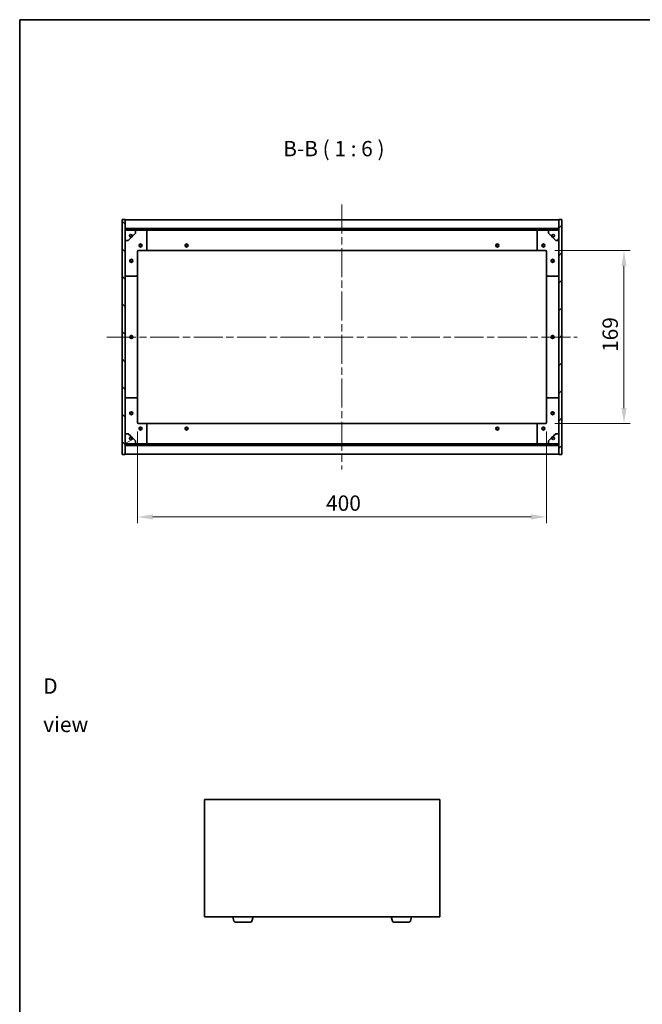
# Model space of a CAD drawing. Units: millimetres. Extents: x 0 to 9835, y 0 to 1686.
# Drawn here: x 1965 to 2574, y 723 to 1686 of the extents above; entities that cross this region are included whole.
import ezdxf

# ---------------------------------------------------------------- set-up
doc = ezdxf.new("R2010")
doc.units = ezdxf.units.MM
doc.header["$LTSCALE"] = 5
doc.linetypes.add('CHAIN', pattern=[0.3543, 0.2362, -0.0295, 0.0591, -0.0295])
doc.layers.get('Defpoints').update_dxf_attribs({"lineweight": 25})
for name, color, linetype, lineweight in [('Border (ISO)', 7, 'Continuous', 35), ('Dimension (ISO)', 7, 'Continuous', 18), ('Dimension (ISO) @ 1', 7, 'Continuous', 18), ('Symbol (ISO)', 7, 'Continuous', 18), ('Visible (ISO)', 7, 'Continuous', 35)]:
    doc.layers.add(name, color=color, linetype=linetype, lineweight=lineweight)
doc.layers.add('Centerline (ISO)', color=7, linetype='Continuous', lineweight=18, true_color=0x80ffff)
doc.layers.add('Hatch (ISO)', color=1, linetype='Continuous', lineweight=18, true_color=0xff0000)
doc.styles.add('Note Text (TK)', font='txt')
doc.dimstyles.new('Default - Method 1b (TK)', dxfattribs={"dimscale": 5, "dimtxt": 2.5, "dimasz": 2.5, "dimexe": 1, "dimexo": 1.5, "dimgap": 1, "dimtad": 1, "dimtoh": 1, "dimrnd": 1e-08, "dimdsep": 46, "dimtxsty": 'Note Text (TK)', "dimcen": 0.09, "dimdle": 5, "dimclrd": 100, "dimclre": 100, "dimclrt": 7, "dimadec": 1, "dimazin": 1, "dimtfac": 1, "dimtmove": 0, "dimatfit": 3, "dimfxl": 0, "dimtolj": 1, "dimlwd": -1, "dimlwe": -1, "dimarcsym": 0})
pattern_1 = [(45, (1878, -48), (-13.47038, 13.47038), [])]
pattern_2 = [(135.0002, (1878, -48), (-13.47033, -13.47043), [])]

# ---------------------------------------------------------------- blocks, each defined once
blk = doc.blocks.new('図面枠 tk図枠')
at = {"layer": 'Border (ISO)'}
for q in [(405.5, 289), (14.5, 8)]:
    blk.add_line((14.5, 289), q, dxfattribs=at)
blk = doc.blocks.new('*D56')
at = {"layer": 'Defpoints', "color": 0, "transparency": 16777216}
for p in [(2479.23, 1460.24), (2479.23, 1291.24), (2556.03, 1291.24)]:
    blk.add_point(p, dxfattribs=at)
at = {"layer": 'Dimension (ISO)', "color": 100, "transparency": 16777216}
for p, q in [((2488.23, 1460.24), (2562.03, 1460.24)), ((2556.03, 1445.24), (2556.03, 1306.24)), ((2488.23, 1291.24), (2562.03, 1291.24))]:
    blk.add_line(p, q, dxfattribs=at)
for points in [[(2553.53, 1445.24), (2558.53, 1445.24), (2556.03, 1460.24)], [(2553.53, 1306.24), (2558.53, 1306.24), (2556.03, 1291.24)]]:
    blk.add_solid(points, dxfattribs=at)
at = {"layer": 'Dimension (ISO)', "color": 7, "transparency": 16777216, "insert": (2542.53, 1361.12), "char_height": 15, "attachment_point": 4, "rotation": 90, "style": 'Note Text (TK)'}
blk.add_mtext('\\A1;169', dxfattribs=at)
blk = doc.blocks.new('*D57')
at = {"layer": 'Defpoints', "color": 0, "transparency": 16777216}
for p in [(2080.23, 1292.24), (2480.23, 1292.24), (2480.23, 1199.84)]:
    blk.add_point(p, dxfattribs=at)
at = {"layer": 'Dimension (ISO)', "color": 100, "transparency": 16777216}
for p, q in [((2080.23, 1283.24), (2080.23, 1193.84)), ((2480.23, 1283.24), (2480.23, 1193.84)), ((2095.23, 1199.84), (2465.23, 1199.84))]:
    blk.add_line(p, q, dxfattribs=at)
for points in [[(2095.23, 1202.34), (2095.23, 1197.34), (2080.23, 1199.84)], [(2465.23, 1202.34), (2465.23, 1197.34), (2480.23, 1199.84)]]:
    blk.add_solid(points, dxfattribs=at)
at = {"layer": 'Dimension (ISO)', "color": 7, "transparency": 16777216, "insert": (2264.63, 1213.34), "char_height": 15, "attachment_point": 4, "style": 'Note Text (TK)'}
blk.add_mtext('\\A1;400', dxfattribs=at)

msp = doc.modelspace()

# ---------------------------------------------------------------- hatches: boundary and pattern name
at = {"layer": 'Hatch (ISO)'}
h = msp.add_hatch(dxfattribs=at)
h.set_pattern_fill('ANSI31', color=256, scale=152.4, angle=90.0002105, style=0)
h.set_pattern_definition(pattern_2)
h.paths.add_polyline_path([(2065.2257, 1260.7412), (2068.2257, 1260.7412), (2068.2257, 1269.6912), (2068.2257, 1271.1912), (2068.2257, 1271.2412), (2068.2257, 1281.2412), (2068.2257, 1470.2412), (2068.2257, 1480.2412), (2068.2257, 1480.2912), (2068.2257, 1481.7912), (2068.2257, 1490.7412), (2065.2257, 1490.7412)])
h = msp.add_hatch(dxfattribs=at)
h.set_pattern_fill('ANSI31', color=256, scale=152.4, style=0)
h.set_pattern_definition(pattern_1)
h.paths.add_polyline_path([(2495.2257, 1490.7412), (2492.2257, 1490.7412), (2492.2257, 1481.7912), (2492.2257, 1480.2912), (2492.2257, 1480.2412), (2492.2257, 1470.2412), (2492.2257, 1281.2412), (2492.2257, 1271.2412), (2492.2257, 1271.1912), (2492.2257, 1269.6912), (2492.2257, 1260.7412), (2495.2257, 1260.7412)])
h = msp.add_hatch(dxfattribs=at)
h.set_pattern_fill('ANSI31', color=256, scale=152.4, angle=90.0002105, style=0)
h.set_pattern_definition(pattern_2)
h.paths.add_polyline_path([(2492.2257, 1480.2912), (2492.2257, 1481.7912), (2068.2257, 1481.7912), (2068.2257, 1480.2912)])
h = msp.add_hatch(dxfattribs=at)
h.set_pattern_fill('ANSI31', color=256, scale=152.4, angle=105.0002455, style=0)
h.set_pattern_definition([(150.0002, (1878, -48), (-9.52493, -16.49782), [])])
edge = h.paths.add_edge_path()
edge.add_line((2074.9757, 1474.7912), (2075.7757, 1474.7912))
edge.add_line((2075.7757, 1474.7912), (2078.2257, 1477.2412))
edge.add_line((2078.2257, 1477.2412), (2078.2257, 1480.2412))
edge.add_line((2078.2257, 1480.2412), (2068.2257, 1480.2412))
edge.add_line((2068.2257, 1480.2412), (2068.2257, 1470.2412))
edge.add_line((2068.2257, 1470.2412), (2071.2257, 1470.2412))
edge.add_line((2071.2257, 1470.2412), (2073.6757, 1472.6912))
edge.add_line((2073.6757, 1472.6912), (2073.6757, 1473.4912))
edge.add_ellipse((2073.6757, 1474.7912), major_axis=(0, -1.3), ratio=1, start_angle=90, end_angle=360, ccw=False)
h = msp.add_hatch(dxfattribs=at)
h.set_pattern_fill('ANSI31', color=256, scale=152.4, angle=14.9999778, style=0)
h.set_pattern_definition([(60, (1878, -48), (-16.49778, 9.525), [])])
edge = h.paths.add_edge_path()
edge.add_line((2484.6757, 1474.7912), (2485.4757, 1474.7912))
edge.add_ellipse((2486.7757, 1474.7912), major_axis=(-1.3, 0), ratio=1, start_angle=90, end_angle=360, ccw=False)
edge.add_line((2486.7757, 1473.4912), (2486.7757, 1472.6912))
edge.add_line((2486.7757, 1472.6912), (2489.2257, 1470.2412))
edge.add_line((2489.2257, 1470.2412), (2492.2257, 1470.2412))
edge.add_line((2492.2257, 1470.2412), (2492.2257, 1480.2412))
edge.add_line((2492.2257, 1480.2412), (2482.2257, 1480.2412))
edge.add_line((2482.2257, 1480.2412), (2482.2257, 1477.2412))
edge.add_line((2482.2257, 1477.2412), (2484.6757, 1474.7912))
h = msp.add_hatch(dxfattribs=at)
h.set_pattern_fill('ANSI31', color=256, scale=152.4, angle=-14.9999778, style=0)
h.set_pattern_definition([(30, (1878, -48), (-9.525, 16.49778), [])])
edge = h.paths.add_edge_path()
edge.add_line((2075.7757, 1276.6912), (2074.9757, 1276.6912))
edge.add_ellipse((2073.6757, 1276.6912), major_axis=(1.3, 0), ratio=1, start_angle=90, end_angle=360, ccw=False)
edge.add_line((2073.6757, 1277.9912), (2073.6757, 1278.7912))
edge.add_line((2073.6757, 1278.7912), (2071.2257, 1281.2412))
edge.add_line((2071.2257, 1281.2412), (2068.2257, 1281.2412))
edge.add_line((2068.2257, 1281.2412), (2068.2257, 1271.2412))
edge.add_line((2068.2257, 1271.2412), (2078.2257, 1271.2412))
edge.add_line((2078.2257, 1271.2412), (2078.2257, 1274.2412))
edge.add_line((2078.2257, 1274.2412), (2075.7757, 1276.6912))
h = msp.add_hatch(dxfattribs=at)
h.set_pattern_fill('ANSI31', color=256, scale=152.4, angle=75.0001754, style=0)
h.set_pattern_definition([(120.0002, (1878, -48), (-16.49775, -9.52505), [])])
edge = h.paths.add_edge_path()
edge.add_line((2485.4757, 1276.6912), (2484.6757, 1276.6912))
edge.add_line((2484.6757, 1276.6912), (2482.2257, 1274.2412))
edge.add_line((2482.2257, 1274.2412), (2482.2257, 1271.2412))
edge.add_line((2482.2257, 1271.2412), (2492.2257, 1271.2412))
edge.add_line((2492.2257, 1271.2412), (2492.2257, 1281.2412))
edge.add_line((2492.2257, 1281.2412), (2489.2257, 1281.2412))
edge.add_line((2489.2257, 1281.2412), (2486.7757, 1278.7912))
edge.add_line((2486.7757, 1278.7912), (2486.7757, 1277.9912))
edge.add_ellipse((2486.7757, 1276.6912), major_axis=(0, 1.3), ratio=1, start_angle=90, end_angle=360, ccw=False)
h = msp.add_hatch(dxfattribs=at)
h.set_pattern_fill('ANSI31', color=256, scale=152.4, style=0)
h.set_pattern_definition(pattern_1)
h.paths.add_polyline_path([(2492.2257, 1269.6912), (2492.2257, 1271.1912), (2068.2257, 1271.1912), (2068.2257, 1269.6912)])

# ---------------------------------------------------------------- linework, layer by layer
at = {"layer": 'Centerline (ISO)', "linetype": 'CHAIN', "ltscale": 23.990969}
for p, q in [((2280.2257, 1505.2412), (2280.2257, 1246.2412)), ((2050.2257, 1375.7412), (2510.2257, 1375.7412))]:
    msp.add_line(p, q, dxfattribs=at)
at = {"layer": 'Visible (ISO)'}
for p, q in [((2068.2257, 1490.7412), (2065.2257, 1490.7412)), ((2065.2257, 1490.7412), (2065.2257, 1260.7412)), ((2068.2257, 1260.7412), (2068.2257, 1490.7412)), ((2068.2257, 1490.2412), (2492.2257, 1490.2412)), ((2495.2257, 1490.7412), (2492.2257, 1490.7412)), ((2492.2257, 1490.7412), (2492.2257, 1260.7412)), ((2495.2257, 1260.7412), (2495.2257, 1490.7412)), ((2068.2257, 1481.8412), (2492.2257, 1481.8412)), ((2492.2257, 1481.7912), (2068.2257, 1481.7912)), ((2068.2257, 1481.7912), (2068.2257, 1480.2912)), ((2068.2257, 1480.2912), (2492.2257, 1480.2912)), ((2078.2257, 1480.2412), (2068.2257, 1480.2412)), ((2068.2257, 1480.2412), (2068.2257, 1470.2412)), ((2073.6757, 1472.6912), (2073.6757, 1473.4912)), ((2074.9757, 1474.7912), (2075.7757, 1474.7912)), ((2075.7757, 1474.7912), (2078.2257, 1477.2412)), ((2078.2257, 1480.2412), (2088.2257, 1480.2412)), ((2078.2257, 1477.2412), (2078.2257, 1480.2412)), ((2088.2257, 1480.2412), (2472.2257, 1480.2412)), ((2089.2257, 1479.2412), (2089.2257, 1461.2412)), ((2471.2257, 1461.2412), (2471.2257, 1479.2412)), ((2472.2257, 1480.2412), (2482.2257, 1480.2412)), ((2492.2257, 1480.2412), (2482.2257, 1480.2412)), ((2482.2257, 1480.2412), (2482.2257, 1477.2412)), ((2482.2257, 1477.2412), (2484.6757, 1474.7912)), ((2484.6757, 1474.7912), (2485.4757, 1474.7912)), ((2486.7757, 1473.4912), (2486.7757, 1472.6912)), ((2492.2257, 1480.2912), (2492.2257, 1481.7912)), ((2492.2257, 1470.2412), (2492.2257, 1480.2412)), ((2068.2257, 1470.2412), (2071.2257, 1470.2412)), ((2071.2257, 1470.2412), (2073.6757, 1472.6912)), ((2486.7757, 1472.6912), (2489.2257, 1470.2412)), ((2489.2257, 1470.2412), (2492.2257, 1470.2412)), ((2080.2257, 1459.2412), (2080.2257, 1436.2412)), ((2088.2257, 1460.2412), (2081.2257, 1460.2412)), ((2088.2257, 1460.2412), (2472.2257, 1460.2412)), ((2479.2257, 1460.2412), (2472.2257, 1460.2412)), ((2480.2257, 1436.2412), (2480.2257, 1459.2412)), ((2079.2257, 1435.2412), (2069.2257, 1435.2412)), ((2080.2257, 1315.2412), (2080.2257, 1436.2412)), ((2480.2257, 1436.2412), (2480.2257, 1315.2412)), ((2491.2257, 1435.2412), (2481.2257, 1435.2412)), ((2069.2257, 1316.2412), (2079.2257, 1316.2412)), ((2080.2257, 1315.2412), (2080.2257, 1292.2412)), ((2480.2257, 1292.2412), (2480.2257, 1315.2412)), ((2481.2257, 1316.2412), (2491.2257, 1316.2412)), ((2081.2257, 1291.2412), (2088.2257, 1291.2412)), ((2472.2257, 1291.2412), (2088.2257, 1291.2412)), ((2089.2257, 1290.2412), (2089.2257, 1272.2412)), ((2471.2257, 1272.2412), (2471.2257, 1290.2412)), ((2472.2257, 1291.2412), (2479.2257, 1291.2412)), ((2071.2257, 1281.2412), (2068.2257, 1281.2412)), ((2068.2257, 1281.2412), (2068.2257, 1271.2412)), ((2073.6757, 1278.7912), (2071.2257, 1281.2412)), ((2489.2257, 1281.2412), (2486.7757, 1278.7912)), ((2492.2257, 1281.2412), (2489.2257, 1281.2412)), ((2492.2257, 1271.2412), (2492.2257, 1281.2412)), ((2068.2257, 1271.2412), (2078.2257, 1271.2412)), ((2492.2257, 1271.1912), (2068.2257, 1271.1912)), ((2068.2257, 1271.1912), (2068.2257, 1269.6912)), ((2073.6757, 1277.9912), (2073.6757, 1278.7912)), ((2075.7757, 1276.6912), (2074.9757, 1276.6912)), ((2078.2257, 1274.2412), (2075.7757, 1276.6912)), ((2078.2257, 1271.2412), (2078.2257, 1274.2412)), ((2088.2257, 1271.2412), (2078.2257, 1271.2412)), ((2472.2257, 1271.2412), (2088.2257, 1271.2412)), ((2482.2257, 1271.2412), (2472.2257, 1271.2412)), ((2484.6757, 1276.6912), (2482.2257, 1274.2412)), ((2482.2257, 1274.2412), (2482.2257, 1271.2412)), ((2482.2257, 1271.2412), (2492.2257, 1271.2412)), ((2485.4757, 1276.6912), (2484.6757, 1276.6912)), ((2486.7757, 1278.7912), (2486.7757, 1277.9912)), ((2492.2257, 1269.6912), (2492.2257, 1271.1912)), ((2068.2257, 1269.6912), (2492.2257, 1269.6912)), ((2492.2257, 1269.6412), (2068.2257, 1269.6412)), ((2492.2257, 1261.2412), (2068.2257, 1261.2412)), ((2065.2257, 1260.7412), (2068.2257, 1260.7412)), ((2492.2257, 1260.7412), (2495.2257, 1260.7412)), ((2145.8568, 923.6686), (2145.8568, 808.6686)), ((2375.8568, 923.6686), (2145.8568, 923.6686)), ((2375.8568, 808.6686), (2375.8568, 923.6686)), ((2145.8568, 808.6686), (2375.8568, 808.6686)), ((2174.5361, 804.7375), (2173.3568, 808.6686)), ((2192.1775, 804.7375), (2193.3568, 808.6686)), ((2329.5361, 804.7375), (2328.3568, 808.6686)), ((2347.1775, 804.7375), (2348.3568, 808.6686)), ((2190.7407, 803.6686), (2175.9728, 803.6686)), ((2345.7407, 803.6686), (2330.9728, 803.6686))]:
    msp.add_line(p, q, dxfattribs=at)
for centre, radius in [((2073.6757, 1474.7912), 1.1933), ((2486.7757, 1474.7912), 1.1933), ((2083.2257, 1465.2412), 1.5), ((2083.2257, 1465.2412), 1.1933), ((2128.2257, 1465.2412), 1.5), ((2128.2257, 1465.2412), 1.1933), ((2432.2257, 1465.2412), 1.5), ((2432.2257, 1465.2412), 1.1933), ((2477.2257, 1465.2412), 1.5), ((2477.2257, 1465.2412), 1.1933), ((2074.2257, 1450.2412), 1.5), ((2074.2257, 1450.2412), 1.1933), ((2486.2257, 1450.2412), 1.5), ((2486.2257, 1450.2412), 1.1933), ((2074.2257, 1375.7412), 1.5), ((2074.2257, 1375.7412), 1.1933), ((2486.2257, 1375.7412), 1.5), ((2486.2257, 1375.7412), 1.1933), ((2074.2257, 1301.2412), 1.5), ((2074.2257, 1301.2412), 1.1933), ((2486.2257, 1301.2412), 1.5), ((2486.2257, 1301.2412), 1.1933), ((2083.2257, 1286.2412), 1.5), ((2083.2257, 1286.2412), 1.1933), ((2128.2257, 1286.2412), 1.5), ((2128.2257, 1286.2412), 1.1933), ((2432.2257, 1286.2412), 1.5), ((2432.2257, 1286.2412), 1.1933), ((2477.2257, 1286.2412), 1.5), ((2477.2257, 1286.2412), 1.1933), ((2073.6757, 1276.6912), 1.1933), ((2486.7757, 1276.6912), 1.1933)]:
    msp.add_circle(centre, radius, dxfattribs=at)
for centre, radius, start, end in [((2073.6757, 1474.7912), 1.3, 0, 270), ((2073.6757, 1474.7912), 1.5, 270, 0), ((2073.6757, 1474.7912), 1.6, 270, 0), ((2088.2257, 1479.2412), 1, 0, 90), ((2472.2257, 1479.2412), 1, 90, 180), ((2486.7757, 1474.7912), 1.6, 180, 270), ((2486.7757, 1474.7912), 1.5, 180, 270), ((2486.7757, 1474.7912), 1.3, 270, 180), ((2081.2257, 1459.2412), 1, 90, 180), ((2088.2257, 1461.2412), 1, 270, 0), ((2472.2257, 1461.2412), 1, 180, 270), ((2479.2257, 1459.2412), 1, 0, 90), ((2069.2257, 1436.2412), 1, 180, 270), ((2079.2257, 1436.2412), 1, 270, 0), ((2481.2257, 1436.2412), 1, 180, 270), ((2491.2257, 1436.2412), 1, 270, 0), ((2069.2257, 1315.2412), 1, 90, 180), ((2079.2257, 1315.2412), 1, 0, 90), ((2481.2257, 1315.2412), 1, 90, 180), ((2491.2257, 1315.2412), 1, 0, 90), ((2081.2257, 1292.2412), 1, 180, 270), ((2088.2257, 1290.2412), 1, 0, 90), ((2472.2257, 1290.2412), 1, 90, 180), ((2479.2257, 1292.2412), 1, 270, 0), ((2073.6757, 1276.6912), 1.3, 90, 0), ((2073.6757, 1276.6912), 1.6, 0, 90), ((2073.6757, 1276.6912), 1.5, 0, 90), ((2088.2257, 1272.2412), 1, 270, 0), ((2472.2257, 1272.2412), 1, 180, 270), ((2486.7757, 1276.6912), 1.6, 90, 180), ((2486.7757, 1276.6912), 1.5, 90, 180), ((2486.7757, 1276.6912), 1.3, 180, 90), ((2175.9728, 805.1686), 1.5, 196.6992442, 270), ((2190.7407, 805.1686), 1.5, 270, 343.3007558), ((2330.9728, 805.1686), 1.5, 196.6992442, 270), ((2345.7407, 805.1686), 1.5, 270, 343.3007558)]:
    msp.add_arc(centre, radius, start, end, dxfattribs=at)

# ---------------------------------------------------------------- block references
at = {"xscale": 6, "yscale": 6, "zscale": 6}
msp.add_blockref('図面枠 tk図枠', (1878, -48), dxfattribs=at)

# ---------------------------------------------------------------- texts
at = {"layer": 'Symbol (ISO)', "color": 7, "insert": (2222.6767, 1547.755), "char_height": 15, "attachment_point": 7, "style": 'Note Text (TK)'}
msp.add_mtext('B-B ( 1 : 6 )', dxfattribs=at)
at = {"layer": 'Symbol (ISO)', "color": 7, "insert": (1988.0305, 1015.7266), "char_height": 15, "width": 62.631576, "attachment_point": 4, "line_spacing_factor": 1.5, "style": 'Note Text (TK)'}
msp.add_mtext('{\\fＭＳ Ｐゴシック|b0|i0;D view}', dxfattribs=at)

# ---------------------------------------------------------------- dimensions: what is measured, and where the dimension line sits
at = {"layer": 'Dimension (ISO) @ 1', "color": 100, "true_color": 0x00ff3f}
for base, p1, p2, angle, picture, middle in [((2556.0333, 1291.2412), (2479.2257, 1460.2412), (2479.2257, 1291.2412), 90, '*D56', (2556.0333, 1375.7412)), ((2480.2257, 1199.8381), (2080.2257, 1292.2412), (2480.2257, 1292.2412), 180, '*D57', (2280.2257, 1199.8381))]:
    dim = msp.add_linear_dim(base=base, p1=p1, p2=p2, angle=angle, dimstyle='Default - Method 1b (TK)', override={"dimscale": 1, "dimtxt": 15, "dimasz": 15, "dimexe": 6, "dimexo": 9, "dimgap": 6, "dimtoh": 0, "dimdec": 2, "dimcen": 0.54, "dimtol": 0, "dimlim": 0, "dimtp": 0, "dimtm": 0, "dimtdec": 2, "dimtix": 0, "dimtofl": 0, "dimtmove": 0, "dimatfit": 1}, dxfattribs=at)
    dim.commit()
    dim.dimension.update_dxf_attribs({"geometry": picture, "text_midpoint": middle, "dimtype": 128})

doc.saveas('drawing.dxf')
